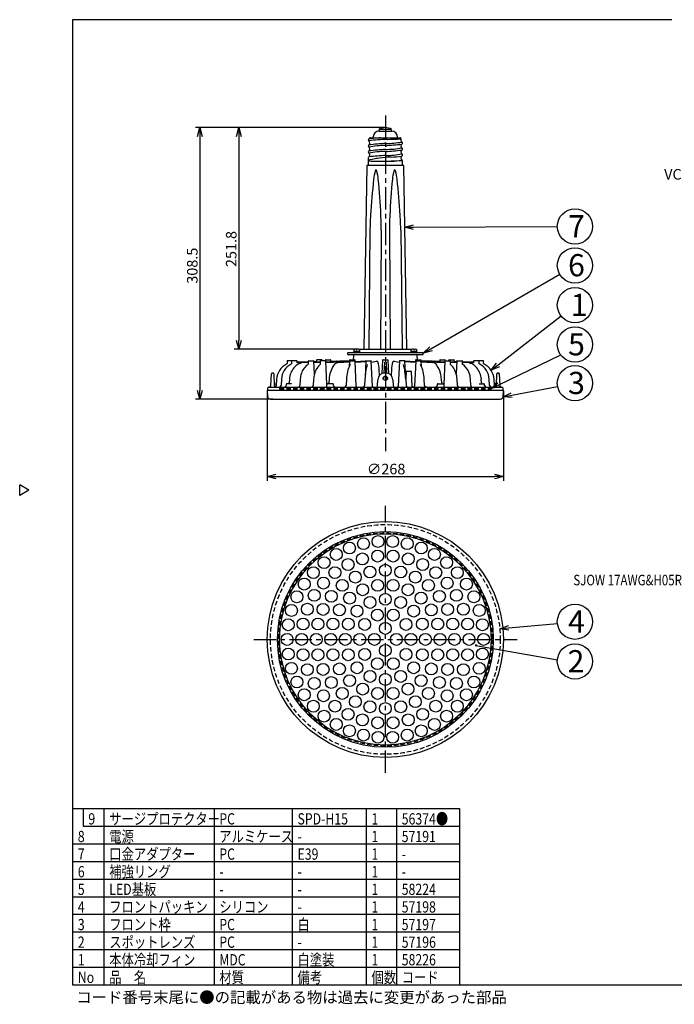
# Model space of a CAD drawing. Units: inches. Extents: x 1810 to 2224, y 73 to 358.
# Drawn here: x 1810 to 1996, y 73 to 352 of the extents above; entities that cross this region are included whole.
import ezdxf

# ---------------------------------------------------------------- set-up
doc = ezdxf.new("R2010")
doc.units = ezdxf.units.IN
doc.header["$LTSCALE"] = 0.2
doc.linetypes.add('CENTER', pattern=[50.8, 31.75, -6.35, 6.35, -6.35])
doc.linetypes.add('HIDDEN', pattern=[9.525, 6.35, -3.175])
doc.styles.get("Standard").update_dxf_attribs({"font": 'txt.shx', "bigfont": 'bigfont.shx'})
doc.styles.add('高3.2', font='txt.shx', dxfattribs={"height": 3.2, "bigfont": 'bigfont.shx'})
doc.styles.add('高6.3', font='txt.shx', dxfattribs={"height": 6.3, "bigfont": 'bigfont.shx'})

msp = doc.modelspace()

# ---------------------------------------------------------------- linework, layer by layer
at = {"color": 3}
for p, q in [((1824.93, 352.25), (1824.93, 78.25)), ((1995.04, 352.25), (1824.93, 352.25)), ((1908.46, 310.86), (1907.6, 258.67)), ((1918.96, 310.86), (1908.46, 310.86)), ((1919.82, 258.67), (1918.96, 310.86)), ((1902.96, 257.53), (1902.96, 257.28)), ((1924.34, 257.66), (1903.09, 257.66)), ((1906.31, 258.67), (1906.24, 258.66)), ((1906.31, 258.67), (1921.11, 258.67)), ((1921.19, 258.66), (1921.11, 258.67)), ((1924.46, 257.28), (1924.46, 257.53)), ((1885.84, 255.32), (1885.81, 254.67)), ((1888.54, 255.44), (1885.96, 255.44)), ((1887.08, 255.32), (1887.05, 254.59)), ((1888.67, 255.06), (1888.66, 255.32)), ((1888.75, 254.98), (1891.84, 255.07)), ((1888.83, 254.96), (1891.84, 255.04)), ((1889.01, 255), (1888.91, 254.99)), ((1891.84, 255.08), (1889.01, 255)), ((1889.01, 255), (1889.01, 255)), ((1890.8, 254.96), (1891.84, 254.99)), ((1891.85, 255.32), (1891.82, 254.46)), ((1891.98, 255.44), (1893.31, 255.44)), ((1893.6, 251.65), (1893.44, 255.32)), ((1893.45, 255.11), (1895.24, 255.16)), ((1893.93, 255.13), (1893.45, 255.12)), ((1893.45, 255.08), (1895.23, 255.13)), ((1893.45, 255.04), (1895.23, 255.09)), ((1893.45, 254.96), (1895.23, 255.02)), ((1894.02, 255.15), (1894.02, 255.15)), ((1894.18, 255.57), (1894.17, 255.37)), ((1895.62, 255.69), (1894.31, 255.69)), ((1895.24, 255.32), (1895.2, 254.35)), ((1896.7, 255.44), (1895.37, 255.44)), ((1895.75, 255.42), (1895.74, 255.57)), ((1896.69, 255.57), (1896.69, 255.44)), ((1896.82, 255.69), (1898.13, 255.69)), ((1897.11, 248.81), (1896.83, 255.32)), ((1896.84, 255.07), (1902.83, 255.28)), ((1896.84, 254.96), (1903.51, 255.23)), ((1898.27, 255.12), (1898.25, 255.57)), ((1898.26, 255.22), (1900.39, 255.28)), ((1903.53, 255.38), (1898.27, 255.24)), ((1898.27, 255.24), (1899.76, 255.28)), ((1898.34, 255.18), (1903.52, 255.34)), ((1899.76, 255.28), (1899.85, 255.28)), ((1900.39, 255.28), (1900.48, 255.28)), ((1900.44, 254.96), (1903.51, 255.12)), ((1902.83, 255.28), (1902.9, 255.28)), ((1903.09, 257.16), (1924.34, 257.16)), ((1903.51, 255.32), (1903.44, 253.73)), ((1903.56, 255.57), (1903.55, 255.4)), ((1903.64, 255.44), (1904.97, 255.44)), ((1903.68, 255.69), (1904.99, 255.69)), ((1904.67, 256.92), (1904.61, 255.69)), ((1905.41, 248.23), (1905.1, 255.32)), ((1905.11, 255), (1908.14, 255.23)), ((1905.14, 255), (1905.12, 255.57)), ((1905.13, 255.2), (1908.15, 255.36)), ((1908.14, 255.32), (1907.95, 250.87)), ((1908.27, 255.44), (1909.6, 255.44)), ((1910.04, 248.23), (1909.73, 255.32)), ((1909.74, 255.06), (1911.19, 255.28)), ((1911.19, 255.28), (1911.21, 255.28)), ((1911.32, 255.28), (1911.21, 255.28)), ((1912.93, 255.57), (1912.76, 251.77)), ((1913.06, 255.69), (1914.37, 255.69)), ((1913.39, 251.94), (1913.52, 255.01)), ((1913.9, 255.01), (1914.04, 251.94)), ((1914.66, 251.77), (1914.49, 255.57)), ((1916.22, 255.28), (1916.1, 255.28)), ((1916.23, 255.28), (1916.22, 255.28)), ((1916.23, 255.28), (1917.68, 255.06)), ((1917.7, 255.32), (1917.39, 248.23)), ((1919.15, 255.44), (1917.82, 255.44)), ((1919.27, 255.36), (1922.29, 255.2)), ((1919.48, 250.65), (1919.28, 255.32)), ((1919.28, 255.23), (1922.31, 255)), ((1922.33, 255.32), (1922.02, 248.23)), ((1922.31, 255.57), (1922.28, 255)), ((1922.43, 255.69), (1923.74, 255.69)), ((1922.45, 255.44), (1923.78, 255.44)), ((1922.81, 255.69), (1922.75, 256.92)), ((1923.87, 255.4), (1923.87, 255.57)), ((1929.15, 255.24), (1923.89, 255.38)), ((1923.9, 255.34), (1929.08, 255.18)), ((1923.98, 253.75), (1923.91, 255.32)), ((1923.91, 255.23), (1930.58, 254.96)), ((1923.92, 255.12), (1926.98, 254.96)), ((1924.59, 255.28), (1930.59, 255.07)), ((1927.03, 255.28), (1929.13, 255.22)), ((1927.66, 255.28), (1929.13, 255.24)), ((1929.17, 255.57), (1929.15, 255.12)), ((1929.29, 255.69), (1930.61, 255.69)), ((1930.6, 255.32), (1930.31, 248.81)), ((1930.72, 255.44), (1932.06, 255.44)), ((1930.74, 255.44), (1930.73, 255.57)), ((1931.68, 255.57), (1931.67, 255.42)), ((1931.81, 255.69), (1933.12, 255.69)), ((1932.22, 254.37), (1932.18, 255.32)), ((1932.19, 255.16), (1933.98, 255.11)), ((1932.19, 255.13), (1933.98, 255.08)), ((1932.19, 255.09), (1933.97, 255.04)), ((1932.19, 255.02), (1933.97, 254.96)), ((1933.25, 255.37), (1933.24, 255.57)), ((1933.98, 255.12), (1933.49, 255.13)), ((1933.99, 255.32), (1933.83, 251.68)), ((1934.11, 255.44), (1935.44, 255.44)), ((1935.61, 254.45), (1935.57, 255.32)), ((1938.41, 255), (1935.58, 255.08)), ((1935.58, 255.07), (1938.77, 254.98)), ((1935.58, 255.04), (1938.59, 254.96)), ((1935.58, 254.99), (1936.62, 254.96)), ((1938.52, 254.99), (1938.41, 255)), ((1938.41, 255), (1938.52, 254.99)), ((1938.41, 255), (1938.41, 255)), ((1938.76, 255.32), (1938.75, 255.05)), ((1941.46, 255.44), (1938.89, 255.44)), ((1940.38, 254.56), (1940.34, 255.32)), ((1941.61, 254.67), (1941.59, 255.32)), ((1881.23, 248.43), (1881.38, 251.7)), ((1881.8, 251.94), (1881.63, 251.94)), ((1882.05, 251.7), (1882.19, 248.44)), ((1912.04, 251.22), (1911.96, 252.89)), ((1913.87, 251.94), (1913.55, 251.94)), ((1915.46, 252.89), (1915.38, 251.22)), ((1919.62, 252.32), (1919.51, 250.27)), ((1919.74, 252.44), (1921.01, 252.44)), ((1921.35, 248.24), (1921.13, 252.32)), ((1945.23, 248.44), (1945.38, 251.7)), ((1945.63, 251.94), (1945.8, 251.94)), ((1946.05, 251.7), (1946.19, 248.43)), ((1882.41, 248.91), (1882.8, 248.91)), ((1882.86, 250.18), (1882.77, 248.44)), ((1884.22, 250.18), (1884.12, 248.42)), ((1887.04, 248.91), (1885.82, 248.91)), ((1886.47, 250.18), (1886.41, 249.13)), ((1887, 248.92), (1887.04, 248.91)), ((1887.12, 248.89), (1887.04, 248.91)), ((1889.54, 250.18), (1889.44, 248.43)), ((1893.35, 250.18), (1893.24, 248.43)), ((1898.74, 248.91), (1897.31, 248.91)), ((1897.77, 250.18), (1897.71, 249.13)), ((1902.67, 250.18), (1902.57, 248.42)), ((1907.9, 250.18), (1907.81, 248.42)), ((1911.48, 248.43), (1911.55, 250.03)), ((1913.3, 249.98), (1913.34, 250.93)), ((1914.08, 250.93), (1914.12, 249.98)), ((1915.87, 250.03), (1915.94, 248.43)), ((1919.52, 250.18), (1919.61, 248.44)), ((1924.85, 248.42), (1924.75, 250.18)), ((1928.68, 248.91), (1930.12, 248.91)), ((1929.72, 249.13), (1929.65, 250.18)), ((1934.18, 248.43), (1934.07, 250.18)), ((1937.99, 248.43), (1937.88, 250.18)), ((1940.38, 248.91), (1940.3, 248.89)), ((1940.38, 248.91), (1941.6, 248.91)), ((1941.02, 249.13), (1940.95, 250.18)), ((1943.3, 248.42), (1943.2, 250.18)), ((1944.65, 248.42), (1944.56, 250.18)), ((1945.01, 248.91), (1944.63, 248.91)), ((1945.26, 249.06), (1945.26, 249.06)), ((1880.21, 247.11), (1880.31, 245.17)), ((1880.21, 247.11), (1947.21, 247.11)), ((1880.3, 247.59), (1880.27, 247.11)), ((1880.67, 247.95), (1946.75, 247.95)), ((1885.57, 248.67), (1885.56, 248.42)), ((1887.02, 247.97), (1887, 247.99)), ((1897.06, 248.67), (1897.05, 248.42)), ((1899, 248.42), (1898.99, 248.67)), ((1925.29, 247.97), (1925.31, 247.96)), ((1928.43, 248.67), (1928.42, 248.42)), ((1930.38, 248.42), (1930.37, 248.67)), ((1941.86, 248.42), (1941.85, 248.67)), ((1947.11, 245.17), (1947.21, 247.11)), ((1947.15, 247.11), (1947.12, 247.59)), ((1882.03, 244.49), (1945.4, 244.49)), ((1812.53, 218.7), (1809.93, 220.2)), ((1809.93, 217.2), (1809.93, 220.2)), ((1812.53, 218.7), (1809.93, 217.2)), ((1824.93, 128.25), (1934.79, 128.25)), ((1934.79, 128.25), (1934.79, 78.25)), ((1824.93, 78.25), (2214.93, 78.25))]:
    msp.add_line(p, q, dxfattribs=at)
at = {"linetype": 'CENTER'}
msp.add_line((1913.71, 325.03), (1913.71, 229.76), dxfattribs=at)
for p, q in [((1913.46, 321.61), (1859.79, 321.61)), ((1913.46, 321.61), (1870.84, 321.61)), ((1861.04, 319.11), (1861.04, 246.99)), ((1872.09, 319.11), (1872.09, 261.17)), ((1909.48, 318.74), (1917.93, 318.74)), ((1909.34, 292.51), (1908.98, 258.67)), ((1912.54, 292.51), (1912.33, 258.67)), ((1914.88, 292.51), (1915.09, 258.67)), ((1918.08, 292.51), (1918.45, 258.67)), ((1921.73, 293.37), (1962.52, 293.53)), ((1926.62, 258.78), (1963.2, 279.97)), ((1945.71, 254.24), (1963.58, 268.14)), ((1906.06, 258.67), (1870.84, 258.67)), ((1945.96, 248.59), (1963.48, 257.09)), ((1880.21, 246.86), (1880.21, 221.29)), ((1947.21, 246.86), (1947.21, 221.29)), ((1949.57, 245.63), (1962.61, 248.11)), ((1881.78, 244.49), (1859.79, 244.49)), ((1882.71, 222.54), (1944.71, 222.54)), ((1948.68, 179.56), (1962.54, 180.86)), ((1939.44, 174.61), (1962.54, 170.48)), ((1833.85, 128.25), (1833.85, 78.25)), ((1865.08, 128.25), (1865.08, 78.25)), ((1887.28, 128.25), (1887.28, 78.25)), ((1908.27, 128.25), (1908.27, 78.25)), ((1916.86, 128.25), (1916.86, 78.25)), ((1824.93, 88.25), (1934.79, 88.25)), ((1824.93, 83.25), (1934.79, 83.25))]:
    msp.add_line(p, q)
at = {"color": 0, "linetype": 'ByBlock', "lineweight": -2}
for p, q in [((1860.37, 319.11), (1861.04, 321.61)), ((1861.04, 321.61), (1861.71, 319.11)), ((1861.04, 321.61), (1861.04, 319.11)), ((1871.42, 319.11), (1872.09, 321.61)), ((1872.09, 321.61), (1872.76, 319.11)), ((1872.09, 321.61), (1872.09, 319.11)), ((1919.23, 293.36), (1921.73, 294.04)), ((1919.23, 293.36), (1921.73, 293.37)), ((1921.74, 292.7), (1919.23, 293.36)), ((1872.09, 258.67), (1871.42, 261.17)), ((1872.76, 261.17), (1872.09, 258.67)), ((1872.09, 258.67), (1872.09, 261.17)), ((1924.46, 257.53), (1926.29, 259.36)), ((1924.46, 257.53), (1926.62, 258.78)), ((1926.96, 258.2), (1924.46, 257.53)), ((1943.74, 252.7), (1945.3, 254.77)), ((1943.74, 252.7), (1945.71, 254.24)), ((1946.13, 253.71), (1943.74, 252.7)), ((1943.71, 247.5), (1945.67, 249.19)), ((1861.04, 244.49), (1860.37, 246.99)), ((1861.71, 246.99), (1861.04, 244.49)), ((1861.04, 244.49), (1861.04, 246.99)), ((1943.71, 247.5), (1945.96, 248.59)), ((1946.25, 247.99), (1943.71, 247.5)), ((1947.11, 245.17), (1949.44, 246.29)), ((1947.11, 245.17), (1949.57, 245.63)), ((1949.69, 244.98), (1947.11, 245.17)), ((1880.21, 222.54), (1882.71, 223.21)), ((1882.71, 221.87), (1880.21, 222.54)), ((1880.21, 222.54), (1882.71, 222.54)), ((1944.71, 223.21), (1947.21, 222.54)), ((1947.21, 222.54), (1944.71, 221.87)), ((1947.21, 222.54), (1944.71, 222.54)), ((1946.2, 179.33), (1948.62, 180.23)), ((1946.2, 179.33), (1948.68, 179.56)), ((1948.75, 178.9), (1946.2, 179.33))]:
    msp.add_line(p, q, dxfattribs=at)
at = {"color": 7}
for p, q in [((1910.29, 318.74), (1910.29, 318.99)), ((1911.91, 320.61), (1915.51, 320.61)), ((1911.96, 320.61), (1911.96, 321.11)), ((1915.46, 321.11), (1911.96, 321.11)), ((1915.46, 320.61), (1915.46, 321.11)), ((1917.14, 318.74), (1917.14, 318.99)), ((1918.39, 313.54), (1918.38, 313.54)), ((1908.84, 312.99), (1908.84, 310.86)), ((1918.59, 310.86), (1918.59, 312.14)), ((1904.59, 257.86), (1904.59, 257.66)), ((1904.59, 257.86), (1906.59, 257.86)), ((1904.75, 258.44), (1904.73, 258.24)), ((1904.73, 258.11), (1904.73, 257.86)), ((1904.73, 258.11), (1906.46, 258.11)), ((1904.94, 258.66), (1904.88, 258.64)), ((1905.47, 258.75), (1905.47, 258.64)), ((1905.47, 258.64), (1905.72, 258.64)), ((1905.59, 258.11), (1905.47, 257.86)), ((1905.72, 258.11), (1905.59, 257.86)), ((1905.72, 258.75), (1905.72, 258.64)), ((1906.46, 258.24), (1906.44, 258.44)), ((1906.46, 257.86), (1906.46, 258.11)), ((1906.59, 257.66), (1906.59, 257.86)), ((1920.83, 257.86), (1920.83, 257.66)), ((1920.83, 257.86), (1922.83, 257.86)), ((1920.98, 258.44), (1920.97, 258.24)), ((1920.97, 258.11), (1920.97, 257.86)), ((1920.97, 258.11), (1922.69, 258.11)), ((1921.18, 258.66), (1921.12, 258.64)), ((1921.71, 258.75), (1921.71, 258.64)), ((1921.71, 258.64), (1921.96, 258.64)), ((1921.83, 258.11), (1921.71, 257.86)), ((1921.96, 258.11), (1921.83, 257.86)), ((1921.96, 258.75), (1921.96, 258.64)), ((1922.69, 258.24), (1922.68, 258.44)), ((1922.69, 257.86), (1922.69, 258.11)), ((1922.83, 257.66), (1922.83, 257.86)), ((1827.93, 128.25), (1827.93, 123.25)), ((1827.93, 123.25), (1934.79, 123.25)), ((1824.93, 118.25), (1934.79, 118.25)), ((1824.93, 113.25), (1934.79, 113.25)), ((1824.93, 108.25), (1934.79, 108.25)), ((1824.93, 103.25), (1934.79, 103.25)), ((1824.93, 98.25), (1934.79, 98.25)), ((1824.93, 93.25), (1934.79, 93.25))]:
    msp.add_line(p, q, dxfattribs=at)
at = {"color": 7, "linetype": 'HIDDEN'}
for p, q in [((1883.71, 247.69), (1883.71, 247.31)), ((1883.71, 247.69), (1943.71, 247.69)), ((1883.71, 247.31), (1943.71, 247.31)), ((1943.71, 247.69), (1943.71, 247.31))]:
    msp.add_line(p, q, dxfattribs=at)
at = {"color": 7, "linetype": 'CENTER'}
for p, q in [((1913.71, 138.39), (1913.71, 214.21)), ((1876.34, 176.3), (1951.08, 176.3))]:
    msp.add_line(p, q, dxfattribs=at)
for centre in [(1967.52, 293.55), (1967.52, 282.48), (1967.52, 271.21), (1967.52, 260.03), (1967.52, 249.05), (1967.52, 181.32), (1967.52, 170.05)]:
    msp.add_circle(centre, 5)
at = {"color": 3}
for centre, radius in [((1913.71, 250.44), 0.625), ((1913.71, 176.3), 33.5), ((1913.71, 176.3), 30)]:
    msp.add_circle(centre, radius, dxfattribs=at)
at = {"color": 7, "linetype": 'HIDDEN'}
for radius in [32.62, 30.25]:
    msp.add_circle((1913.71, 176.3), radius, dxfattribs=at)
at = {"color": 7}
for centre, radius in [((1913.71, 176.3), 30.62), ((1907.51, 203.48), 1.69), ((1911.63, 204.1), 1.69), ((1915.79, 204.1), 1.69), ((1919.91, 203.48), 1.69), ((1899.77, 200.44), 1.69), ((1903.53, 202.25), 1.69), ((1911.52, 199.95), 1.69), ((1915.9, 199.95), 1.69), ((1923.9, 202.25), 1.69), ((1927.65, 200.44), 1.69), ((1896.33, 198.1), 1.69), ((1903.13, 197.56), 1.69), ((1907.21, 199.15), 1.69), ((1920.21, 199.15), 1.69), ((1924.3, 197.56), 1.69), ((1931.09, 198.1), 1.69), ((1893.28, 195.26), 1.69), ((1899.4, 195.26), 1.69), ((1909.34, 195.44), 1.69), ((1913.71, 195.93), 1.69), ((1918.08, 195.44), 1.69), ((1928.02, 195.26), 1.69), ((1934.15, 195.26), 1.69), ((1890.68, 192.01), 1.69), ((1896.16, 192.3), 1.69), ((1901.48, 191.65), 1.69), ((1905.2, 193.98), 1.69), ((1911.51, 191.65), 1.69), ((1915.92, 191.65), 1.69), ((1922.23, 193.98), 1.69), ((1925.95, 191.65), 1.69), ((1931.26, 192.3), 1.69), ((1936.74, 192.01), 1.69), ((1893.52, 188.81), 1.69), ((1898.37, 188.54), 1.69), ((1907.27, 190.4), 1.69), ((1920.15, 190.4), 1.69), ((1929.05, 188.54), 1.69), ((1933.9, 188.81), 1.69), ((1888.6, 188.4), 1.69), ((1903.56, 188.02), 1.69), ((1909.36, 186.81), 1.69), ((1913.71, 187.68), 1.69), ((1918.06, 186.81), 1.69), ((1923.86, 188.02), 1.69), ((1938.83, 188.4), 1.69), ((1887.07, 184.52), 1.69), ((1891.57, 184.88), 1.69), ((1896.03, 184.82), 1.69), ((1900.67, 184.68), 1.69), ((1905.67, 184.35), 1.69), ((1911.47, 183.2), 1.69), ((1915.95, 183.2), 1.69), ((1921.75, 184.35), 1.69), ((1926.75, 184.68), 1.69), ((1931.39, 184.82), 1.69), ((1935.86, 184.88), 1.69), ((1940.35, 184.52), 1.69), ((1886.15, 180.46), 1.69), ((1890.37, 180.67), 1.69), ((1894.58, 180.67), 1.69), ((1898.84, 180.67), 1.69), ((1903.2, 180.66), 1.69), ((1907.85, 180.56), 1.69), ((1919.58, 180.56), 1.69), ((1924.22, 180.66), 1.69), ((1928.58, 180.67), 1.69), ((1932.84, 180.67), 1.69), ((1937.06, 180.67), 1.69), ((1941.28, 180.46), 1.69), ((1913.71, 179.43), 1.69), ((1885.84, 176.3), 1.69), ((1889.96, 176.3), 1.69), ((1894.09, 176.3), 1.69), ((1898.21, 176.3), 1.69), ((1902.34, 176.3), 1.69), ((1906.46, 176.3), 1.69), ((1910.59, 176.3), 1.69), ((1916.84, 176.3), 1.69), ((1920.96, 176.3), 1.69), ((1925.09, 176.3), 1.69), ((1929.21, 176.3), 1.69), ((1933.34, 176.3), 1.69), ((1937.46, 176.3), 1.69), ((1941.59, 176.3), 1.69), ((1886.15, 172.15), 1.69), ((1890.37, 171.94), 1.69), ((1894.58, 171.94), 1.69), ((1898.84, 171.94), 1.69), ((1903.2, 171.95), 1.69), ((1907.85, 172.04), 1.69), ((1913.71, 173.18), 1.69), ((1919.58, 172.04), 1.69), ((1924.22, 171.95), 1.69), ((1928.58, 171.94), 1.69), ((1932.84, 171.94), 1.69), ((1937.06, 171.94), 1.69), ((1941.28, 172.15), 1.69), ((1911.47, 169.41), 1.69), ((1915.95, 169.41), 1.69), ((1887.07, 168.09), 1.69), ((1891.57, 167.72), 1.69), ((1896.03, 167.79), 1.69), ((1900.67, 167.92), 1.69), ((1905.67, 168.26), 1.69), ((1921.75, 168.26), 1.69), ((1926.75, 167.92), 1.69), ((1931.39, 167.79), 1.69), ((1935.86, 167.72), 1.69), ((1940.35, 168.09), 1.69), ((1888.6, 164.21), 1.69), ((1893.52, 163.8), 1.69), ((1898.37, 164.07), 1.69), ((1903.56, 164.59), 1.69), ((1909.36, 165.79), 1.69), ((1913.71, 164.93), 1.69), ((1918.06, 165.79), 1.69), ((1923.86, 164.59), 1.69), ((1929.05, 164.07), 1.69), ((1933.9, 163.8), 1.69), ((1938.83, 164.21), 1.69), ((1890.68, 160.6), 1.69), ((1901.48, 160.96), 1.69), ((1907.27, 162.2), 1.69), ((1911.51, 160.96), 1.69), ((1915.92, 160.96), 1.69), ((1920.15, 162.2), 1.69), ((1925.95, 160.96), 1.69), ((1936.74, 160.6), 1.69), ((1896.16, 160.3), 1.69), ((1905.2, 158.62), 1.69), ((1922.23, 158.62), 1.69), ((1931.26, 160.3), 1.69), ((1893.28, 157.34), 1.69), ((1899.4, 157.35), 1.69), ((1903.13, 155.04), 1.69), ((1909.34, 157.17), 1.69), ((1913.71, 156.68), 1.69), ((1918.08, 157.17), 1.69), ((1924.3, 155.04), 1.69), ((1928.02, 157.35), 1.69), ((1934.15, 157.34), 1.69), ((1896.33, 154.51), 1.69), ((1899.77, 152.16), 1.69), ((1907.21, 153.46), 1.69), ((1911.52, 152.65), 1.69), ((1915.9, 152.65), 1.69), ((1920.21, 153.46), 1.69), ((1927.65, 152.16), 1.69), ((1931.09, 154.51), 1.69), ((1903.53, 150.35), 1.69), ((1923.9, 150.35), 1.69), ((1907.51, 149.13), 1.69), ((1911.63, 148.51), 1.69), ((1915.79, 148.51), 1.69), ((1919.91, 149.13), 1.69)]:
    msp.add_circle(centre, radius, dxfattribs=at)
for centre, radius, start, end in [((1913.71, 318.3), 3.31, 58.1092, 121.8908), ((1909.46, 318.49), 0.25, 89.9896, 148.2464), ((1911.91, 318.99), 1.62, 90, 180), ((1915.51, 318.99), 1.62, 0, 90), ((1917.93, 318.49), 0.25, 331.2469, 90.0016), ((1913.24, 426.93), 108.66, 270.5215, 272.5845), ((1918.27, 312.14), 0.313, 0, 60.9311), ((1904.85, 258.23), 0.125, 175, 270), ((1905, 258.42), 0.25, 117.1556, 175), ((1905.59, 256.38), 2.37, 93.017, 106.003), ((1905.59, 256.38), 2.37, 73.997, 86.983), ((1906.19, 258.42), 0.25, 5, 62.9135), ((1906.33, 258.23), 0.125, 270, 5), ((1921.09, 258.23), 0.125, 175, 270), ((1921.23, 258.42), 0.25, 117.1556, 175), ((1921.83, 256.38), 2.37, 93.017, 106.003), ((1921.83, 256.38), 2.37, 73.997, 86.983), ((1922.43, 258.42), 0.25, 5, 62.9135), ((1922.57, 258.23), 0.125, 270, 5)]:
    msp.add_arc(centre, radius, start, end, dxfattribs=at)
for centre, radius, start, end in [((1919.58, 196.02), 122.9, 93.3805, 94.154), ((1909.17, 318.09), 0.337, 116.6671, 243.3672), ((1909.17, 316.39), 0.337, 116.6804, 243.3673), ((1909.01, 317.82), 0.0106, 137.4852, 209.6004), ((1912.15, 301.06), 17.06, 91.9342, 100.635), ((1908.72, 318.92), 0.61, 299.567, 330.5888), ((1908.7, 317.24), 0.637, 300.4031, 59.5706), ((1908.7, 315.54), 0.637, 300.4628, 59.5386), ((1911.1, 308.84), 9.76, 92.4494, 102.1584), ((1915.42, 269.67), 47.45, 92.0005, 97.7301), ((1914.41, 284.81), 31.74, 91.3558, 99.7323), ((1941.06, -157.15), 476.18, 93.2308, 93.5512), ((1912.01, 363.84), 47.33, 271.9946, 277.7389), ((1912.45, 358.41), 41.34, 271.8276, 278.316), ((1918.72, 318.09), 0.638, 154.0449, 239.6096), ((1918.72, 316.39), 0.637, 120.412, 239.5895), ((1918.25, 317.24), 0.336, 296.7267, 63.3445), ((1909.17, 314.69), 0.337, 116.69, 243.3672), ((1909.18, 312.98), 0.348, 117.8291, 178.8717), ((1908.7, 313.84), 0.637, 300.4442, 59.5868), ((1915.42, 268.06), 47.36, 91.9952, 97.7361), ((1914.41, 283.1), 31.75, 91.3573, 99.7307), ((1915.42, 266.36), 47.36, 91.9956, 97.7364), ((1923.99, 207.13), 106.47, 94.6591, 96.458), ((1912.01, 362.15), 47.34, 271.9954, 277.7384), ((1913.02, 347.09), 31.7, 271.3502, 279.7351), ((1913.02, 345.36), 31.68, 271.3461, 279.7378), ((1914.53, 337.55), 24.32, 271.9304, 279.1296), ((1918.72, 314.69), 0.637, 120.4259, 239.5989), ((1918.74, 312.98), 0.649, 120.9098, 241.5), ((1918.25, 315.54), 0.336, 296.7315, 63.3343), ((1918.25, 313.84), 0.336, 296.8111, 63.3823), ((1909.68, 311.42), 1.1, 96.5405, 139.7464), ((1912.6, 382.6), 70.56, 266.9454, 272.2318), ((1912.12, 302.36), 10.47, 99.5963, 104.1747), ((1915.91, 279.28), 33.87, 96.5965, 99.3823), ((1914.8, 332.35), 20.27, 271.5432, 280.3097), ((1918.28, 220.8), 91.34, 89.8088, 91.8429), ((1925.13, 305.36), 14.82, 164.6018, 173.8619), ((1911.62, 309.06), 0.818, 140.6648, 162.8771), ((1911.07, 309.52), 0.0983, 38.9598, 141.0402), ((1910.52, 309.07), 0.804, 16.3688, 38.8527), ((1897.03, 305.57), 14.74, 5.3556, 14.6456), ((1930.39, 305.57), 14.74, 165.3544, 174.6444), ((1916.91, 309.07), 0.804, 141.1473, 163.6312), ((1916.36, 309.52), 0.0983, 38.9598, 141.0402), ((1915.8, 309.06), 0.818, 17.1229, 39.3352), ((1902.3, 305.36), 14.82, 6.1381, 15.3982), ((2104.56, 284.94), 195.41, 173.5317, 176.5437), ((1717.88, 287.66), 194.78, 2.6648, 5.6832), ((2109.54, 287.66), 194.78, 174.3168, 177.3352), ((1722.87, 284.94), 195.41, 3.4563, 6.4683), ((1978.34, 291.99), 69, 176.0735, 179.5687), ((1849.54, 293.19), 63, 359.3826, 3.209), ((1977.88, 293.19), 63, 176.791, 180.6174), ((1849.08, 291.99), 69, 0.4313, 3.9265)]:
    msp.add_arc(centre, radius, start, end)
at = {"color": 3}
for centre, radius, start, end in [((1903.09, 257.53), 0.125, 90, 180), ((1903.09, 257.28), 0.125, 180, 270), ((1924.34, 257.53), 0.125, 0, 90), ((1924.34, 257.28), 0.125, 270, 0), ((1887.9, 249.93), 5.05, 116.2631, 177.2271), ((1889.35, 249.93), 5.13, 117.966, 177.1376), ((1885.57, 254.68), 0.241, 295.0515, 357.206), ((1885.96, 255.32), 0.125, 90, 177.5), ((1886.82, 254.67), 0.235, 299.0693, 340.9637), ((1887.2, 255.32), 0.125, 90, 177.5), ((1891.01, 250.76), 4.2, 92.8313, 140.9542), ((1888.54, 255.32), 0.125, 2.5, 90), ((1888.83, 255.09), 0.13, 200.4406, 271.8338), ((1894.71, 250.24), 5.1, 124.1741, 161.536), ((1891.98, 255.32), 0.125, 90, 177.5), ((1893.31, 255.32), 0.125, 2.5, 90), ((1898.52, 250.56), 5.04, 129.3172, 167.4891), ((1893.92, 255.38), 0.25, 272.1124, 357.532), ((1894.31, 255.57), 0.125, 90, 177.5), ((1895.37, 255.32), 0.125, 90, 177.5), ((1895.62, 255.57), 0.125, 2.5, 90), ((1896.82, 255.57), 0.125, 90, 177.5), ((1896.7, 255.32), 0.125, 2.5, 90), ((1898.13, 255.57), 0.125, 2.5, 90), ((1900.69, 252.96), 2.01, 97.1982, 146.47), ((1899.69, 252.66), 2.62, 83.4529, 86.3834), ((1900.24, 251.26), 4.02, 83.0825, 86.534), ((1902.99, 254.16), 1.12, 72.0794, 94.6687), ((1903.64, 255.32), 0.125, 90, 177.5), ((1903.68, 255.57), 0.125, 90, 177.5), ((1904.92, 256.91), 0.25, 90, 177), ((1904.97, 255.32), 0.125, 2.5, 90), ((1904.99, 255.57), 0.125, 2.5, 90), ((1908.27, 255.32), 0.125, 90, 177.5), ((1909.6, 255.32), 0.125, 2.5, 90), ((1911.28, 254.96), 0.318, 20.7248, 82.0684), ((1904.85, 252.78), 7.1, 0.876, 18.8608), ((1913.06, 255.57), 0.125, 90, 177.5), ((1913.64, 255.01), 0.122, 136.2435, 177.6672), ((1913.78, 255.01), 0.122, 2.3369, 43.7537), ((1914.37, 255.57), 0.125, 2.5, 90), ((1922.57, 252.78), 7.1, 161.1392, 179.124), ((1916.14, 254.96), 0.318, 97.9316, 159.2752), ((1917.82, 255.32), 0.125, 90, 177.5), ((1919.15, 255.32), 0.125, 2.5, 90), ((1922.43, 255.57), 0.125, 90, 177.5), ((1922.45, 255.32), 0.125, 90, 177.5), ((1922.5, 256.91), 0.25, 3, 90), ((1923.74, 255.57), 0.125, 2.5, 90), ((1923.78, 255.32), 0.125, 2.5, 90), ((1924.46, 254.01), 1.27, 84.0275, 107.2008), ((1926.96, 253.83), 1.45, 87.1574, 100.2337), ((1926.88, 253.3), 1.66, 41.7376, 86.4139), ((1927.6, 254.25), 1.03, 86.5319, 99.1295), ((1923.86, 250.7), 5.64, 11.9648, 41.0451), ((1929.29, 255.57), 0.125, 90, 177.5), ((1930.72, 255.32), 0.125, 90, 177.5), ((1930.61, 255.57), 0.125, 2.5, 90), ((1931.81, 255.57), 0.125, 90, 177.5), ((1932.06, 255.32), 0.125, 2.5, 90), ((1930.58, 252.15), 2.75, 34.1556, 56.3681), ((1933.12, 255.57), 0.125, 2.5, 90), ((1933.5, 255.38), 0.25, 182.497, 267.8585), ((1934.11, 255.32), 0.125, 90, 177.5), ((1935.44, 255.32), 0.125, 2.5, 90), ((1932.75, 250.27), 5.05, 21.6483, 56.0161), ((1936.42, 250.76), 4.2, 39.0492, 87.1648), ((1938.89, 255.32), 0.125, 90, 177.5), ((1940.22, 255.32), 0.125, 2.5, 90), ((1940.6, 254.69), 0.253, 182.6745, 243.333), ((1938.08, 249.93), 5.13, 2.84, 62.0455), ((1941.46, 255.32), 0.125, 2.5, 90), ((1941.85, 254.68), 0.241, 182.7802, 244.9468), ((1939.52, 249.93), 5.05, 2.7727, 63.7369), ((1881.63, 251.69), 0.25, 90, 177.5), ((1881.8, 251.69), 0.25, 2.5, 90), ((1892.14, 249.8), 5.69, 140.652, 176.1796), ((1895.93, 249.78), 6.39, 161.0123, 176.392), ((1899.69, 249.87), 6.35, 163.6976, 177.2143), ((1905.62, 249.81), 7.86, 147.165, 177.3132), ((1916.69, 249.3), 14.05, 167.5891, 176.3892), ((1909.02, 251.08), 6.17, 148.3706, 168.4459), ((1927.34, 249.28), 19.45, 164.9972, 177.3616), ((1913.55, 249.94), 2, 90.0004, 177.4996), ((1913.87, 249.94), 2, 2.5004, 89.9996), ((1896.48, 248.72), 23.08, 3.6139, 14.029), ((1919.74, 252.32), 0.125, 90, 177), ((1921.01, 252.32), 0.125, 3, 90), ((1918.89, 251.27), 5.65, 10.6291, 32.5499), ((1910.34, 249.24), 14.44, 3.7343, 12.2992), ((1917.91, 249.16), 11.78, 4.9926, 13.3213), ((1927.38, 249.85), 6.7, 2.8584, 35.0976), ((1931.67, 249.83), 6.22, 3.2624, 21.7985), ((1935.28, 249.8), 5.69, 3.8231, 39.3463), ((1945.63, 251.69), 0.25, 90, 177.4999), ((1945.8, 251.69), 0.25, 2.5001, 90), ((1882.42, 249.19), 0.288, 208.6942, 268.555), ((1885.82, 248.66), 0.25, 90, 177.5), ((1886.16, 249.16), 0.249, 312.8015, 355.3294), ((1897.31, 248.66), 0.25, 90, 177.5), ((1897.46, 249.16), 0.249, 312.807, 355.1521), ((1898.74, 248.66), 0.25, 2.7411, 90), ((1928.68, 248.66), 0.25, 90, 177.3477), ((1929.96, 249.16), 0.249, 184.6576, 227.2001), ((1930.12, 248.66), 0.25, 2.5, 90), ((1941.26, 249.16), 0.249, 184.6578, 227.1987), ((1941.6, 248.66), 0.25, 2.5, 90), ((1945.02, 249.18), 0.27, 268.6043, 333.9455), ((1880.67, 247.57), 0.375, 90, 177), ((1880.73, 248.45), 0.5, 269.8689, 357.5303), ((1882.67, 248.46), 0.481, 181.4355, 248.1604), ((1882.27, 248.46), 0.504, 269.7187, 357.0328), ((1883.62, 248.46), 0.5, 270.5045, 355.8376), ((1885.06, 248.45), 0.505, 275.3597, 356.853), ((1888.88, 248.48), 0.557, 291.6075, 355.6236), ((1892.74, 248.46), 0.503, 274.2759, 355.832), ((1898.15, 248.11), 1.15, 163.911, 181.0452), ((1899.6, 248.51), 0.606, 187.7242, 237.1113), ((1902.07, 248.46), 0.502, 276.345, 355.2852), ((1905.68, 248.24), 0.272, 182.0157, 237.3617), ((1907.32, 248.46), 0.495, 270.6984, 355.5754), ((1910.27, 248.24), 0.236, 182.2576, 251.5461), ((1910.98, 248.45), 0.5, 314.0738, 357.5012), ((1916.44, 248.45), 0.5, 182.5002, 226.2276), ((1917.15, 248.24), 0.236, 288.7854, 357.6502), ((1920.1, 248.46), 0.499, 182.3815, 269.1244), ((1921.61, 248.27), 0.265, 186.2301, 250.2793), ((1921.74, 248.24), 0.273, 302.8227, 357.7782), ((1927.92, 248.47), 0.502, 278.7164, 354.7549), ((1926.61, 247.45), 3.89, 9.1924, 14.5195), ((1934.68, 248.46), 0.503, 184.1013, 265.7088), ((1938.54, 248.48), 0.558, 185.2164, 248.3809), ((1942.37, 248.45), 0.504, 183.1228, 265.2466), ((1943.8, 248.46), 0.5, 184.3263, 269.1932), ((1945.15, 248.46), 0.5, 184.4398, 270.4981), ((1944.75, 248.46), 0.482, 291.8754, 358.4634), ((1946.69, 248.45), 0.5, 182.5062, 270.2378), ((1946.75, 247.57), 0.375, 3, 90), ((1880.94, 245.2), 0.625, 183, 260.8959), ((1882.03, 251.99), 7.5, 260.8959, 270), ((1945.4, 251.99), 7.5, 270, 279.1041), ((1946.49, 245.2), 0.625, 279.1041, 357)]:
    msp.add_arc(centre, radius, start, end, dxfattribs=at)
at = {"color": 0, "linetype": 'ByBlock'}
for start, end in [(349.8636, 169.8636), (169.8636, 349.8636)]:
    msp.add_arc((1939.44, 174.61), 0.156, start, end, dxfattribs=at)
at = {"color": 7}
for points in [[(1906.3, 258.64), (1906.3, 258.64), (1906.28, 258.65), (1906.26, 258.65), (1906.25, 258.66)], [(1922.54, 258.64), (1922.54, 258.64), (1922.52, 258.65), (1922.5, 258.65), (1922.49, 258.66)]]:
    msp.add_open_spline(points, degree=3, knots=[0, 0, 0, 0, 0.071914, 1, 1, 1, 1], dxfattribs=at)
at = {"color": 3}
for points, knots in [([(1888.68, 254.83), (1888.68, 254.88), (1888.68, 254.95), (1888.68, 255.03), (1888.67, 255.06), (1888.67, 255.06)], [0, 0, 0, 0, 0.5270178, 0.9641317, 1, 1, 1, 1]), ([(1938.75, 255.05), (1938.75, 255.03), (1938.75, 254.97), (1938.74, 254.89), (1938.74, 254.83)], [0, 0, 0, 0, 0.316007, 1, 1, 1, 1]), ([(1924.85, 248.44), (1924.85, 248.44), (1924.85, 248.44), (1924.84, 248.44), (1924.84, 248.44)], [0, 0, 0, 0, 0.426698, 1, 1, 1, 1]), ([(1925.29, 247.97), (1925.28, 247.97), (1925.25, 247.97), (1925.19, 247.99), (1925.14, 248.01), (1925.08, 248.04), (1925.01, 248.09), (1924.94, 248.17), (1924.87, 248.28), (1924.86, 248.38), (1924.85, 248.44)], [0, 0, 0, 0, 0.139755, 0.266612, 0.326887, 0.386955, 0.512161, 0.642165, 0.768523, 1, 1, 1, 1])]:
    msp.add_open_spline(points, degree=3, knots=knots, dxfattribs=at)

# ---------------------------------------------------------------- texts
at = {"color": 4}
for s, height, style, p in [('VCT0.75x3芯', 3, '高3.2', (1992.85, 306.85)), ('7', 6.3, '高6.3', (1965.57, 290.46)), ('6', 6.3, '高6.3', (1965.57, 279.4)), ('1', 6.3, '高6.3', (1966.34, 268.13)), ('5', 6.3, '高6.3', (1965.57, 256.95)), ('3', 6.3, '高6.3', (1965.57, 245.96)), ('4', 6.3, '高6.3', (1965.57, 178.24)), ('2', 6.3, '高6.3', (1965.43, 166.97))]:
    msp.add_text(s, height=height, dxfattribs=dict(at, style=style)).set_placement(p)
for s, p in [('251.8', (1871.46, 282.04)), ('308.5', (1860.42, 277.3))]:
    msp.add_text(s, height=3, rotation=90, dxfattribs=at).set_placement(p)
msp.add_text('∅268', height=3, dxfattribs=at).set_placement((1908.48, 223.17))
at = {"color": 4, "style": '高3.2', "width": 0.8}
msp.add_text('SJOW 17AWG&H05RN-F 1sqx2C', height=3, dxfattribs=at).set_placement((1967.07, 191.65))
at = {"color": 3, "style": '高3.2', "width": 0.8}
for s, p in [('9', (1829.43, 123.75)), ('サージプロテクター', (1835.35, 123.75)), ('PC', (1866.58, 123.75)), ('SPD-H15', (1888.78, 123.75)), ('1', (1909.77, 123.75)), ('56374●', (1918.36, 123.75)), ('8', (1826.43, 118.75)), ('電源', (1835.35, 118.75)), ('アルミケース', (1866.58, 118.75)), ('1', (1909.77, 118.75)), ('57191', (1918.36, 118.75)), ('口金アダプター', (1835.35, 113.75)), ('-', (1888.78, 118.75)), ('7', (1826.43, 113.75)), ('PC', (1866.58, 113.75)), ('E39', (1888.78, 113.75)), ('1', (1909.77, 113.75)), ('-', (1918.36, 113.75)), ('6', (1826.43, 108.75)), ('補強リング', (1835.35, 108.75)), ('1', (1909.77, 108.75)), ('-', (1866.58, 108.75)), ('-', (1888.78, 108.75)), ('-', (1918.36, 108.75)), ('5', (1826.43, 103.75)), ('LED基板', (1835.35, 103.75)), ('1', (1909.77, 103.75)), ('58224', (1918.36, 103.75)), ('-', (1866.58, 103.75)), ('-', (1888.78, 103.75)), ('4', (1826.43, 98.75)), ('フロントパッキン', (1835.35, 98.75)), ('シリコン', (1866.58, 98.75)), ('1', (1909.77, 98.75)), ('57198', (1918.36, 98.75)), ('-', (1888.78, 98.75)), ('3', (1826.43, 93.75)), ('フロント枠', (1835.35, 93.75)), ('PC', (1866.58, 93.75)), ('白', (1888.78, 93.75)), ('1', (1909.77, 93.75)), ('57197', (1918.36, 93.75)), ('スポットレンズ', (1835.35, 88.75)), ('2', (1826.43, 88.75)), ('PC', (1866.58, 88.75)), ('-', (1888.78, 88.75)), ('1', (1909.77, 88.75)), ('57196', (1918.36, 88.75)), ('1', (1826.43, 83.75)), ('本体冷却フィン', (1835.35, 83.75)), ('MDC', (1866.58, 83.75)), ('白塗装', (1888.78, 83.75)), ('1', (1909.77, 83.75)), ('58226', (1918.36, 83.75)), ('No', (1826.43, 78.75)), ('品\u3000名', (1835.35, 78.75)), ('材質', (1866.58, 78.75)), ('備考', (1888.78, 78.75)), ('個数', (1909.77, 78.75)), ('コード', (1918.36, 78.75))]:
    msp.add_text(s, height=3.2, dxfattribs=at).set_placement(p)
at = {"style": '高3.2'}
msp.add_text('コード番号末尾に●の記載がある物は過去に変更があった部品', height=3.2, dxfattribs=at).set_placement((1825.97, 73.08))

doc.saveas('drawing.dxf')
